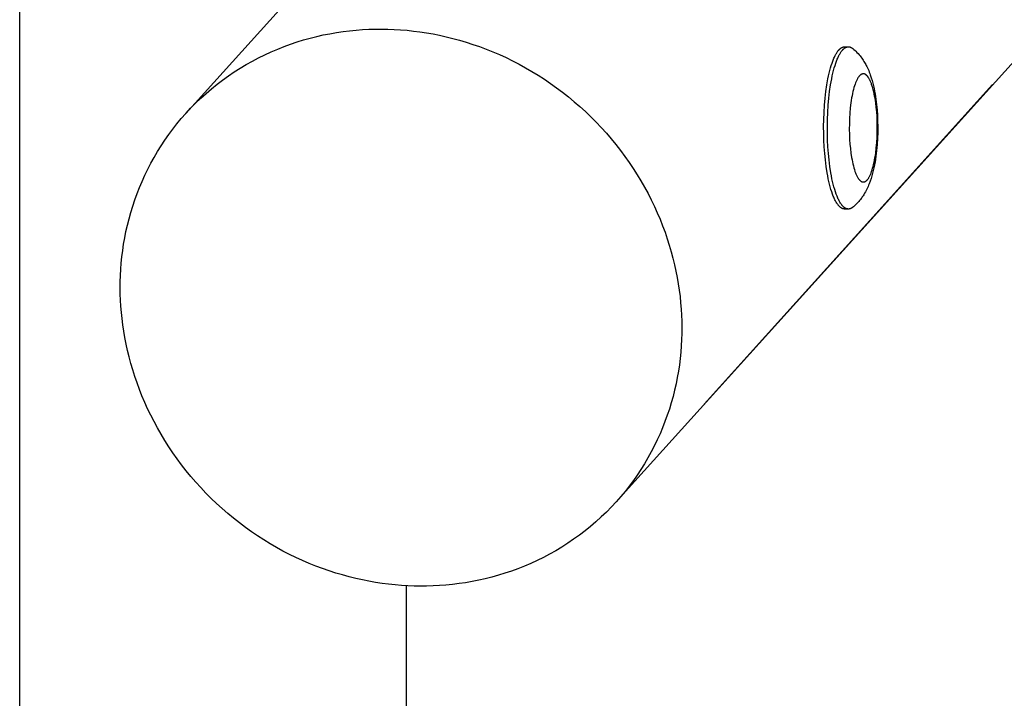
# Model space of a CAD drawing. Units: millimetres. Extents: x -1646 to 21754, y -2000 to 4000.
# Drawn here: x -50 to 205, y 2211 to 2387 of the extents above; entities that cross this region are included whole.
import ezdxf

# ---------------------------------------------------------------- set-up
doc = ezdxf.new("R2010")
doc.units = ezdxf.units.MM
doc.layers.add('ORG6007AY 2D', color=7, linetype='Continuous', true_color=0x000000)

msp = doc.modelspace()

# ---------------------------------------------------------------- linework, layer by layer
at = {"layer": 'ORG6007AY 2D', "color": 18, "lineweight": -3, "true_color": 0x000000}
for points in [[(-7.16, 2362.32), (799.71, 3256.25)], [(911.06, 3155.74), (104.19, 2261.81)], [(-50.13, 2005), (-50.13, 2422)], [(-7.16, 2362.32), (-5.9, 2363.67), (-4.61, 2364.99), (-3.28, 2366.26), (-1.91, 2367.5), (-0.51, 2368.7), (0.92, 2369.86), (2.38, 2370.97), (3.87, 2372.04), (5.39, 2373.07), (6.93, 2374.05), (8.49, 2374.99), (10.08, 2375.88), (11.69, 2376.73), (13.31, 2377.53), (14.95, 2378.28), (16.61, 2378.99), (18.27, 2379.65), (19.95, 2380.26), (21.63, 2380.83), (23.33, 2381.34), (25.02, 2381.82), (26.72, 2382.25), (28.42, 2382.63), (30.12, 2382.97), (31.82, 2383.26), (33.52, 2383.51), (35.21, 2383.72), (36.89, 2383.89), (38.57, 2384.02), (40.23, 2384.1), (41.89, 2384.15), (43.53, 2384.16)], [(43.53, 2384.16), (45.14, 2384.13), (46.77, 2384.07), (48.41, 2383.97), (50.07, 2383.84), (51.73, 2383.66), (53.41, 2383.44), (55.1, 2383.19), (56.8, 2382.89), (58.51, 2382.55), (60.23, 2382.17), (61.94, 2381.75), (63.67, 2381.28), (65.39, 2380.77), (67.12, 2380.21), (68.84, 2379.61), (70.56, 2378.97), (72.28, 2378.28), (73.98, 2377.54), (75.69, 2376.76), (77.38, 2375.94), (79.05, 2375.07), (80.72, 2374.16), (82.37, 2373.21), (84, 2372.21), (85.62, 2371.17), (87.21, 2370.09), (88.78, 2368.97), (90.33, 2367.81), (91.85, 2366.61), (93.34, 2365.37), (94.8, 2364.1), (96.24, 2362.79), (97.64, 2361.44), (99.01, 2360.07), (100.34, 2358.66), (101.64, 2357.23), (102.9, 2355.76), (104.12, 2354.27), (105.31, 2352.75), (106.45, 2351.21), (107.55, 2349.65), (108.61, 2348.07), (109.63, 2346.47), (110.6, 2344.86), (111.54, 2343.23), (112.42, 2341.58), (113.27, 2339.93), (114.07, 2338.27), (114.82, 2336.6), (115.53, 2334.92), (116.2, 2333.24), (116.82, 2331.55), (117.4, 2329.87), (117.93, 2328.19), (118.42, 2326.51), (118.87, 2324.83), (119.28, 2323.16), (119.64, 2321.49), (119.97, 2319.83), (120.25, 2318.18), (120.49, 2316.54), (120.7, 2314.92), (120.86, 2313.3), (120.99, 2311.7), (121.08, 2310.14), (121.14, 2308.57), (121.16, 2306.98), (121.15, 2305.38), (121.1, 2303.77), (121.01, 2302.15), (120.89, 2300.53), (120.72, 2298.9), (120.52, 2297.27), (120.28, 2295.63), (119.99, 2293.99), (119.66, 2292.35), (119.3, 2290.71), (118.89, 2289.07), (118.43, 2287.44), (117.94, 2285.81), (117.4, 2284.19), (116.81, 2282.57), (116.19, 2280.97), (115.52, 2279.38), (114.8, 2277.8), (114.05, 2276.24), (113.25, 2274.7), (112.4, 2273.17), (111.52, 2271.67), (110.59, 2270.18), (109.62, 2268.72), (108.62, 2267.28), (107.57, 2265.87), (106.48, 2264.49), (105.36, 2263.14), (104.19, 2261.81)], [(161.67, 2378.62), (161.77, 2378.74), (161.81, 2378.79), (161.86, 2378.84), (161.91, 2378.9), (161.96, 2378.95), (162.01, 2378.99), (162.06, 2379.04), (162.11, 2379.08), (162.16, 2379.12), (162.21, 2379.16), (162.26, 2379.2), (162.32, 2379.24), (162.37, 2379.27), (162.42, 2379.31), (162.47, 2379.34), (162.52, 2379.37), (162.57, 2379.39), (162.62, 2379.42), (162.67, 2379.44), (162.72, 2379.46), (162.77, 2379.48), (162.83, 2379.5), (162.88, 2379.52), (162.93, 2379.53), (162.98, 2379.54), (163, 2379.55), (163.03, 2379.55), (163.06, 2379.56), (163.08, 2379.56), (163.11, 2379.57), (163.13, 2379.57), (163.16, 2379.57), (163.18, 2379.57), (163.21, 2379.57), (163.24, 2379.58), (163.26, 2379.58), (163.29, 2379.58)], [(162.63, 2378.62), (162.73, 2378.74), (162.78, 2378.79), (162.83, 2378.84), (162.88, 2378.9), (162.93, 2378.95), (162.98, 2378.99), (163.03, 2379.04), (163.08, 2379.08), (163.13, 2379.12), (163.18, 2379.16), (163.23, 2379.2), (163.28, 2379.24), (163.33, 2379.27), (163.38, 2379.31), (163.43, 2379.34), (163.48, 2379.37), (163.54, 2379.39), (163.59, 2379.42), (163.64, 2379.44), (163.69, 2379.46), (163.74, 2379.48), (163.79, 2379.5), (163.84, 2379.52), (163.89, 2379.53), (163.95, 2379.54), (163.97, 2379.55), (164, 2379.55), (164.02, 2379.56), (164.05, 2379.56), (164.07, 2379.57), (164.1, 2379.57), (164.12, 2379.57), (164.15, 2379.57), (164.18, 2379.57), (164.2, 2379.58), (164.23, 2379.58), (164.25, 2379.58)], [(163.29, 2379.58), (164.25, 2379.58)], [(164.25, 2379.58), (164.29, 2379.58), (164.32, 2379.58), (164.36, 2379.57), (164.39, 2379.57), (164.43, 2379.57), (164.46, 2379.56), (164.49, 2379.56), (164.53, 2379.55), (164.56, 2379.54), (164.6, 2379.53), (164.63, 2379.53), (164.67, 2379.52), (164.7, 2379.51), (164.74, 2379.49), (164.77, 2379.48), (164.81, 2379.47), (164.84, 2379.45), (164.87, 2379.44), (164.91, 2379.42), (164.94, 2379.41), (164.98, 2379.39), (165.01, 2379.37), (165.05, 2379.35), (165.08, 2379.33), (165.11, 2379.31), (165.15, 2379.29), (165.18, 2379.27), (165.22, 2379.24), (165.28, 2379.2), (165.35, 2379.14)], [(165.35, 2379.14), (165.52, 2379.01), (165.68, 2378.87), (165.99, 2378.59), (166.16, 2378.43), (166.47, 2378.13), (166.76, 2377.82), (167.03, 2377.52), (167.28, 2377.22), (167.5, 2376.94), (167.71, 2376.65), (167.92, 2376.36), (168.11, 2376.07), (168.28, 2375.8), (168.45, 2375.52), (168.6, 2375.26), (168.74, 2375), (168.88, 2374.74), (169.01, 2374.47), (169.18, 2374.12), (169.35, 2373.76), (169.5, 2373.4), (169.65, 2373.03), (169.79, 2372.67), (169.92, 2372.29), (170.17, 2371.55), (170.38, 2370.86), (170.56, 2370.17), (170.74, 2369.46), (170.9, 2368.74), (171.03, 2368.08), (171.15, 2367.42), (171.36, 2366.06), (171.53, 2364.67), (171.67, 2363.22), (171.76, 2361.79), (171.82, 2360.35), (171.85, 2358.89), (171.84, 2357.43), (171.79, 2355.84), (171.69, 2354.27), (171.56, 2352.74), (171.38, 2351.24), (171.27, 2350.48), (171.15, 2349.73), (171.01, 2349), (170.87, 2348.28), (170.7, 2347.56), (170.53, 2346.85), (170.34, 2346.15), (170.13, 2345.47), (169.89, 2344.77), (169.63, 2344.08), (169.49, 2343.73), (169.35, 2343.39), (169.19, 2343.05), (169.03, 2342.72), (168.85, 2342.36), (168.66, 2342), (168.46, 2341.65), (168.24, 2341.29), (168.05, 2340.99), (167.85, 2340.7), (167.71, 2340.5), (167.56, 2340.3), (167.37, 2340.05), (167.16, 2339.79), (166.94, 2339.53), (166.7, 2339.27), (166.44, 2339), (166.17, 2338.73), (165.97, 2338.54), (165.77, 2338.36), (165.56, 2338.18), (165.35, 2338.01)], [(163.29, 2337.58), (163.26, 2337.58), (163.23, 2337.58), (163.2, 2337.58), (163.17, 2337.58), (163.15, 2337.58), (163.12, 2337.59), (163.09, 2337.59), (163.06, 2337.59), (163.03, 2337.6), (163.01, 2337.6), (162.98, 2337.61), (162.95, 2337.62), (162.92, 2337.62), (162.89, 2337.63), (162.87, 2337.64), (162.84, 2337.65), (162.81, 2337.66), (162.78, 2337.67), (162.75, 2337.68), (162.72, 2337.69), (162.69, 2337.7), (162.67, 2337.71), (162.61, 2337.74), (162.55, 2337.77), (162.49, 2337.8), (162.44, 2337.83), (162.38, 2337.87), (162.32, 2337.91), (162.26, 2337.95), (162.21, 2338), (162.15, 2338.04), (162.09, 2338.09), (162.03, 2338.14), (161.97, 2338.2), (161.92, 2338.25), (161.86, 2338.31), (161.8, 2338.38), (161.74, 2338.44), (161.69, 2338.51), (161.63, 2338.58), (161.57, 2338.65), (161.46, 2338.8), (161.34, 2338.97), (161.23, 2339.14), (161.11, 2339.33), (161, 2339.52), (160.89, 2339.73), (160.78, 2339.94), (160.67, 2340.17), (160.56, 2340.41), (160.45, 2340.65), (160.35, 2340.91), (160.14, 2341.45), (159.94, 2342.03), (159.74, 2342.65), (159.56, 2343.3), (159.38, 2343.98), (159.21, 2344.69), (159.05, 2345.43), (158.9, 2346.2), (158.75, 2346.98), (158.5, 2348.61), (158.29, 2350.29), (158.13, 2351.99), (158, 2353.71), (157.91, 2355.41), (157.86, 2357.14), (157.85, 2358.92), (157.88, 2360.74), (157.95, 2362.59), (158.07, 2364.43), (158.23, 2366.24), (158.43, 2368.01), (158.68, 2369.71), (158.96, 2371.3), (159.12, 2372.06), (159.28, 2372.79), (159.46, 2373.48), (159.64, 2374.14), (159.82, 2374.76), (160.02, 2375.35), (160.21, 2375.89), (160.41, 2376.4), (160.51, 2376.64), (160.62, 2376.87), (160.72, 2377.09), (160.82, 2377.3), (160.93, 2377.5), (161.03, 2377.69), (161.14, 2377.87), (161.24, 2378.04), (161.35, 2378.2), (161.46, 2378.35), (161.56, 2378.49), (161.67, 2378.62)], [(164.25, 2337.58), (164.22, 2337.58), (164.2, 2337.58), (164.17, 2337.58), (164.14, 2337.58), (164.11, 2337.58), (164.08, 2337.59), (164.06, 2337.59), (164.03, 2337.59), (164, 2337.6), (163.97, 2337.6), (163.94, 2337.61), (163.92, 2337.62), (163.89, 2337.62), (163.86, 2337.63), (163.83, 2337.64), (163.8, 2337.65), (163.77, 2337.66), (163.75, 2337.67), (163.72, 2337.68), (163.69, 2337.69), (163.66, 2337.7), (163.63, 2337.71), (163.57, 2337.74), (163.52, 2337.77), (163.46, 2337.8), (163.4, 2337.83), (163.35, 2337.87), (163.29, 2337.91), (163.23, 2337.95), (163.17, 2338), (163.11, 2338.04), (163.06, 2338.09), (163, 2338.14), (162.94, 2338.2), (162.88, 2338.25), (162.83, 2338.31), (162.77, 2338.38), (162.71, 2338.44), (162.65, 2338.51), (162.59, 2338.58), (162.54, 2338.65), (162.42, 2338.8), (162.31, 2338.97), (162.19, 2339.14), (162.08, 2339.33), (161.97, 2339.52), (161.86, 2339.73), (161.75, 2339.94), (161.64, 2340.17), (161.53, 2340.41), (161.42, 2340.65), (161.31, 2340.91), (161.11, 2341.45), (160.9, 2342.03), (160.71, 2342.65), (160.52, 2343.3), (160.34, 2343.98), (160.17, 2344.69), (160.01, 2345.43), (159.86, 2346.2), (159.72, 2346.98), (159.47, 2348.61), (159.26, 2350.29), (159.09, 2351.99), (158.97, 2353.71), (158.88, 2355.41), (158.83, 2357.14), (158.82, 2358.92), (158.85, 2360.74), (158.92, 2362.59), (159.03, 2364.43), (159.19, 2366.24), (159.4, 2368.01), (159.64, 2369.71), (159.93, 2371.3), (160.09, 2372.06), (160.25, 2372.79), (160.42, 2373.48), (160.6, 2374.14), (160.79, 2374.76), (160.98, 2375.35), (161.18, 2375.89), (161.38, 2376.4), (161.48, 2376.64), (161.58, 2376.87), (161.69, 2377.09), (161.79, 2377.3), (161.89, 2377.5), (162, 2377.69), (162.1, 2377.87), (162.21, 2378.04), (162.32, 2378.2), (162.42, 2378.35), (162.53, 2378.49), (162.63, 2378.62)], [(201.57, 2369.8), (126.93, 2287.11)], [(104.19, 2261.81), (102.94, 2260.46), (101.65, 2259.15), (100.32, 2257.87), (98.95, 2256.63), (97.55, 2255.43), (96.12, 2254.28), (94.66, 2253.16), (93.17, 2252.09), (91.65, 2251.06), (90.11, 2250.08), (88.54, 2249.14), (86.96, 2248.25), (85.35, 2247.4), (83.73, 2246.6), (82.09, 2245.85), (80.43, 2245.15), (78.77, 2244.49), (77.09, 2243.87), (75.41, 2243.31), (73.71, 2242.79), (72.02, 2242.32), (70.32, 2241.89), (68.62, 2241.51), (66.92, 2241.17), (65.22, 2240.87), (63.52, 2240.62), (61.83, 2240.41), (60.15, 2240.25), (58.47, 2240.12), (56.81, 2240.03), (55.15, 2239.98), (53.5, 2239.97), (51.9, 2240), (50.27, 2240.06), (48.63, 2240.16), (46.97, 2240.3), (45.3, 2240.47), (43.62, 2240.69), (41.93, 2240.95), (40.23, 2241.24), (38.53, 2241.58), (36.81, 2241.96), (35.09, 2242.39), (33.37, 2242.86), (31.65, 2243.37), (29.92, 2243.92), (28.2, 2244.52), (26.48, 2245.17), (24.76, 2245.86), (23.05, 2246.59), (21.35, 2247.37), (19.66, 2248.19), (17.98, 2249.06), (16.32, 2249.97), (14.67, 2250.93), (13.04, 2251.92), (11.42, 2252.96), (9.83, 2254.04), (8.26, 2255.16), (6.71, 2256.33), (5.19, 2257.53), (3.7, 2258.76), (2.23, 2260.04), (0.8, 2261.35), (-0.6, 2262.69), (-1.97, 2264.06), (-3.3, 2265.47), (-4.6, 2266.91), (-5.86, 2268.37), (-7.08, 2269.86), (-8.27, 2271.38), (-9.41, 2272.92), (-10.51, 2274.48), (-11.57, 2276.06), (-12.59, 2277.66), (-13.57, 2279.28), (-14.5, 2280.91), (-15.38, 2282.55), (-16.23, 2284.2), (-17.03, 2285.87), (-17.78, 2287.54), (-18.49, 2289.21), (-19.16, 2290.9), (-19.78, 2292.58), (-20.36, 2294.26), (-20.89, 2295.95), (-21.39, 2297.63), (-21.83, 2299.31), (-22.24, 2300.98), (-22.6, 2302.64), (-22.93, 2304.3), (-23.21, 2305.95), (-23.45, 2307.59), (-23.66, 2309.22), (-23.82, 2310.83), (-23.95, 2312.43), (-24.04, 2313.99), (-24.1, 2315.57), (-24.12, 2317.16), (-24.11, 2318.75), (-24.06, 2320.36), (-23.97, 2321.98), (-23.85, 2323.6), (-23.68, 2325.23), (-23.48, 2326.87), (-23.24, 2328.51), (-22.95, 2330.15), (-22.63, 2331.79), (-22.26, 2333.43), (-21.85, 2335.06), (-21.39, 2336.7), (-20.9, 2338.33), (-20.36, 2339.95), (-19.77, 2341.56), (-19.15, 2343.16), (-18.48, 2344.75), (-17.76, 2346.33), (-17.01, 2347.89), (-16.21, 2349.44), (-15.36, 2350.96), (-14.48, 2352.47), (-13.55, 2353.95), (-12.59, 2355.41), (-11.58, 2356.85), (-10.53, 2358.26), (-9.44, 2359.64), (-8.32, 2361), (-7.16, 2362.32)], [(164.25, 2337.58), (163.29, 2337.58)], [(165.35, 2338.01), (165.28, 2337.96), (165.22, 2337.91), (165.18, 2337.89), (165.15, 2337.86), (165.11, 2337.84), (165.08, 2337.82), (165.05, 2337.8), (165.01, 2337.78), (164.98, 2337.76), (164.94, 2337.75), (164.91, 2337.73), (164.87, 2337.71), (164.84, 2337.7), (164.8, 2337.69), (164.77, 2337.67), (164.74, 2337.66), (164.7, 2337.65), (164.67, 2337.64), (164.63, 2337.63), (164.6, 2337.62), (164.56, 2337.61), (164.53, 2337.6), (164.49, 2337.6), (164.46, 2337.59), (164.42, 2337.59), (164.39, 2337.58), (164.36, 2337.58), (164.32, 2337.58), (164.29, 2337.58), (164.25, 2337.58)], [(49.87, 2240.08), (49.87, 2005)]]:
    msp.add_lwpolyline(points, dxfattribs=at)
msp.add_lwpolyline([(167.04, 2371.94), (167, 2371.89), (166.96, 2371.85), (166.88, 2371.74), (166.81, 2371.63), (166.73, 2371.51), (166.65, 2371.39), (166.58, 2371.25), (166.5, 2371.11), (166.43, 2370.96), (166.35, 2370.8), (166.27, 2370.63), (166.2, 2370.46), (166.13, 2370.28), (165.98, 2369.89), (165.84, 2369.47), (165.7, 2369.02), (165.57, 2368.53), (165.44, 2368.02), (165.32, 2367.48), (165.21, 2366.91), (165.1, 2366.32), (165, 2365.71), (164.91, 2365.08), (164.75, 2363.76), (164.63, 2362.4), (164.55, 2361.01), (164.5, 2359.62), (164.49, 2358.24), (164.52, 2356.91), (164.57, 2355.62), (164.66, 2354.41), (164.77, 2353.22), (164.91, 2352.04), (165.09, 2350.89), (165.19, 2350.33), (165.3, 2349.78), (165.41, 2349.25), (165.54, 2348.73), (165.67, 2348.24), (165.81, 2347.77), (165.96, 2347.33), (166.03, 2347.12), (166.11, 2346.92), (166.19, 2346.72), (166.27, 2346.53), (166.35, 2346.35), (166.43, 2346.18), (166.52, 2346.01), (166.6, 2345.86), (166.69, 2345.71), (166.77, 2345.57), (166.82, 2345.51), (166.86, 2345.44), (166.9, 2345.38), (166.95, 2345.32), (166.99, 2345.27), (167.04, 2345.21), (167.08, 2345.16), (167.13, 2345.11), (167.17, 2345.06), (167.22, 2345.02), (167.26, 2344.97), (167.31, 2344.93), (167.35, 2344.89), (167.4, 2344.86), (167.44, 2344.82), (167.49, 2344.79), (167.51, 2344.77), (167.53, 2344.76), (167.55, 2344.75), (167.58, 2344.73), (167.6, 2344.72), (167.62, 2344.71), (167.64, 2344.7), (167.67, 2344.68), (167.69, 2344.67), (167.71, 2344.66), (167.73, 2344.65), (167.76, 2344.65), (167.78, 2344.64), (167.8, 2344.63), (167.82, 2344.62), (167.85, 2344.62), (167.87, 2344.61), (167.89, 2344.6), (167.91, 2344.6), (167.94, 2344.59), (167.96, 2344.59), (167.98, 2344.59), (168, 2344.58), (168.02, 2344.58), (168.05, 2344.58), (168.07, 2344.58), (168.09, 2344.58), (168.11, 2344.58), (168.14, 2344.58), (168.16, 2344.58), (168.18, 2344.58), (168.2, 2344.58), (168.22, 2344.58), (168.25, 2344.59), (168.27, 2344.59), (168.29, 2344.59), (168.31, 2344.6), (168.33, 2344.6), (168.35, 2344.61), (168.38, 2344.61), (168.4, 2344.62), (168.42, 2344.63), (168.44, 2344.63), (168.46, 2344.64), (168.48, 2344.65), (168.51, 2344.66), (168.53, 2344.67), (168.55, 2344.68), (168.57, 2344.69), (168.59, 2344.7), (168.61, 2344.71), (168.63, 2344.72), (168.67, 2344.74), (168.72, 2344.77), (168.76, 2344.8), (168.8, 2344.83), (168.84, 2344.86), (168.88, 2344.89), (168.92, 2344.93), (168.96, 2344.96), (169, 2345), (169.04, 2345.04), (169.08, 2345.08), (169.12, 2345.12), (169.16, 2345.17), (169.2, 2345.21), (169.23, 2345.26), (169.27, 2345.31), (169.35, 2345.41), (169.43, 2345.52), (169.5, 2345.64), (169.58, 2345.77), (169.65, 2345.9), (169.73, 2346.04), (169.81, 2346.19), (169.88, 2346.35), (169.96, 2346.52), (170.03, 2346.69), (170.11, 2346.88), (170.25, 2347.27), (170.39, 2347.69), (170.53, 2348.14), (170.66, 2348.62), (170.79, 2349.13), (170.91, 2349.67), (171.03, 2350.24), (171.13, 2350.83), (171.23, 2351.44), (171.32, 2352.08), (171.48, 2353.39), (171.6, 2354.76), (171.68, 2356.14), (171.73, 2357.54), (171.74, 2358.91), (171.71, 2360.25), (171.66, 2361.53), (171.57, 2362.75), (171.46, 2363.93), (171.32, 2365.11), (171.14, 2366.26), (171.04, 2366.83), (170.93, 2367.37), (170.82, 2367.91), (170.69, 2368.42), (170.56, 2368.91), (170.42, 2369.38), (170.27, 2369.82), (170.2, 2370.03), (170.12, 2370.24), (170.04, 2370.43), (169.96, 2370.62), (169.88, 2370.8), (169.8, 2370.98), (169.71, 2371.14), (169.63, 2371.3), (169.54, 2371.44), (169.46, 2371.58), (169.41, 2371.65), (169.37, 2371.71), (169.33, 2371.77), (169.28, 2371.83), (169.24, 2371.89), (169.19, 2371.94), (169.15, 2372), (169.11, 2372.05), (169.06, 2372.09), (169.02, 2372.14), (168.97, 2372.18), (168.93, 2372.22), (168.88, 2372.26), (168.84, 2372.3), (168.79, 2372.33), (168.75, 2372.36), (168.72, 2372.38), (168.7, 2372.39), (168.68, 2372.41), (168.66, 2372.42), (168.63, 2372.43), (168.61, 2372.45), (168.59, 2372.46), (168.57, 2372.47), (168.54, 2372.48), (168.52, 2372.49), (168.5, 2372.5), (168.48, 2372.51), (168.45, 2372.52), (168.43, 2372.52), (168.41, 2372.53), (168.39, 2372.54), (168.36, 2372.54), (168.34, 2372.55), (168.32, 2372.56), (168.3, 2372.56), (168.27, 2372.56), (168.25, 2372.57), (168.23, 2372.57), (168.21, 2372.57), (168.18, 2372.57), (168.16, 2372.58), (168.14, 2372.58), (168.12, 2372.58), (168.1, 2372.58), (168.07, 2372.58), (168.05, 2372.57), (168.03, 2372.57), (168.01, 2372.57), (167.99, 2372.57), (167.96, 2372.56), (167.94, 2372.56), (167.92, 2372.56), (167.9, 2372.55), (167.88, 2372.55), (167.86, 2372.54), (167.83, 2372.53), (167.81, 2372.53), (167.79, 2372.52), (167.77, 2372.51), (167.75, 2372.5), (167.73, 2372.5), (167.71, 2372.49), (167.68, 2372.48), (167.66, 2372.47), (167.64, 2372.46), (167.62, 2372.45), (167.6, 2372.43), (167.56, 2372.41), (167.52, 2372.38), (167.47, 2372.36), (167.43, 2372.33), (167.39, 2372.29), (167.35, 2372.26), (167.31, 2372.23), (167.27, 2372.19), (167.23, 2372.15), (167.19, 2372.11), (167.15, 2372.07), (167.11, 2372.03), (167.07, 2371.99)], close=True, dxfattribs=at)

doc.saveas('drawing.dxf')
